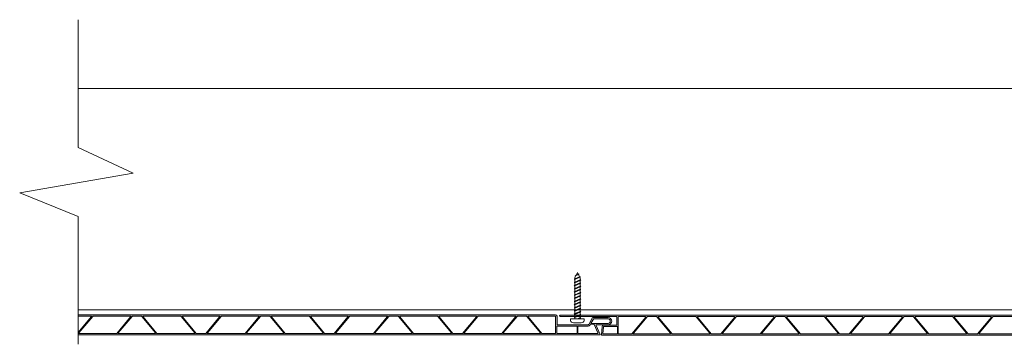
# Model space of a CAD drawing. Units: inches. Extents: x 7.1 to 62, y 4.5 to 63.3.
# Drawn here: x 7.1 to 31.5, y 55.2 to 63.3 of the extents above; entities that cross this region are included whole.
import ezdxf

# ---------------------------------------------------------------- set-up
doc = ezdxf.new("R2010")
doc.units = ezdxf.units.IN
doc.header["$LTSCALE"] = 35
doc.header["$MEASUREMENT"] = 0
for name, color, linetype, lineweight in [('Cut Block', 7, 'Continuous', 9), ('fasteners', 255, 'Continuous', 9), ('Wood Studs', 7, 'Continuous', 9)]:
    doc.layers.add(name, color=color, linetype=linetype, lineweight=lineweight)
doc.layers.add('PVC WallCieling', color=7, linetype='Continuous', lineweight=9, true_color=0xfcb41c)

# ---------------------------------------------------------------- blocks, each defined once
blk = doc.blocks.new('Wall&CeilingBoard')
at = {"layer": 'PVC WallCieling', "ltscale": 0.25, "transparency": 33554687}
h = blk.add_hatch(color=256, dxfattribs=at)
h.dxf.hatch_style = 1
h.paths.add_polyline_path([(16.22, 0.498), (0.292, 0.498, 0.548619), (0.285, 0.487), (0.389, 0.264, -0.548619), (0.38, 0.249), (0.092, 0.249, 1), (0.092, 0.064), (0.463, 0.064, 0.267949), (0.473, 0.07), (0.57, 0.238, -0.267949), (0.583, 0.245), (1.343, 0.245, -0.414214), (1.358, 0.23), (1.358, 0.035, 0.414214), (1.393, 0), (17.248, 0, 1), (17.248, 0.036), (16.832, 0.036, -1), (16.812, 0.036), (15.854, 0.036, -0.414214), (15.844, 0.046), (15.844, 0.239, -0.414214), (15.854, 0.249), (16.177, 0.249, 0.388879), (16.209, 0.278), (16.227, 0.49, 0.440011)])
h.paths.add_polyline_path([(7.171, 0.463), (8.095, 0.463, -0.221695), (8.103, 0.46), (8.445, 0.052, -0.63707), (8.437, 0.036), (7.513, 0.036, -0.221695), (7.506, 0.039), (7.164, 0.447, -0.63707)], flags=16)
h.paths.add_polyline_path([(7.127, 0.46), (7.469, 0.052, -0.63707), (7.462, 0.036), (6.554, 0.036, -0.63707), (6.546, 0.052), (6.889, 0.46, -0.221695), (6.896, 0.463), (7.12, 0.463, -0.221695)], flags=16)
h.paths.add_polyline_path([(6.852, 0.447), (6.51, 0.039, -0.221695), (6.503, 0.036), (5.578, 0.036, -0.63707), (5.571, 0.052), (5.913, 0.46, -0.221695), (5.921, 0.463), (6.845, 0.463, -0.63707)], flags=16)
h.paths.add_polyline_path([(8.147, 0.463), (9.055, 0.463, -0.63707), (9.062, 0.447), (8.72, 0.039, -0.221695), (8.713, 0.036), (8.489, 0.036, -0.221695), (8.481, 0.039), (8.139, 0.447, -0.63707)], flags=16)
h.paths.add_polyline_path([(5.877, 0.447), (5.534, 0.039, -0.221695), (5.527, 0.036), (5.303, 0.036, -0.221695), (5.296, 0.039), (4.954, 0.447, -0.63707), (4.961, 0.463), (5.869, 0.463, -0.63707)], flags=16)
h.paths.add_polyline_path([(8.756, 0.052), (9.099, 0.46, -0.221695), (9.106, 0.463), (10.03, 0.463, -0.63707), (10.038, 0.447), (9.696, 0.039, -0.221695), (9.688, 0.036), (8.764, 0.036, -0.63707)], flags=16)
h.paths.add_polyline_path([(5.252, 0.036), (4.328, 0.036, -0.221695), (4.32, 0.039), (3.978, 0.447, -0.63707), (3.986, 0.463), (4.91, 0.463, -0.221695), (4.917, 0.46), (5.259, 0.052, -0.63707)], flags=16)
h.paths.add_polyline_path([(9.732, 0.052), (10.074, 0.46, -0.221695), (10.082, 0.463), (10.305, 0.463, -0.221695), (10.313, 0.46), (10.655, 0.052, -0.63707), (10.647, 0.036), (9.74, 0.036, -0.63707)], flags=16)
h.paths.add_polyline_path([(4.276, 0.036), (3.369, 0.036, -0.63707), (3.361, 0.052), (3.703, 0.46, -0.221695), (3.711, 0.463), (3.934, 0.463, -0.221695), (3.942, 0.46), (4.284, 0.052, -0.63707)], flags=16)
h.paths.add_polyline_path([(10.357, 0.463), (11.281, 0.463, -0.221695), (11.289, 0.46), (11.631, 0.052, -0.63707), (11.623, 0.036), (10.699, 0.036, -0.221695), (10.691, 0.039), (10.349, 0.447, -0.63707)], flags=16)
h.paths.add_polyline_path([(3.667, 0.447), (3.324, 0.039, -0.221695), (3.317, 0.036), (2.393, 0.036, -0.63707), (2.385, 0.052), (2.727, 0.46, -0.221695), (2.735, 0.463), (3.659, 0.463, -0.63707)], flags=16)
h.paths.add_polyline_path([(11.333, 0.463), (12.24, 0.463, -0.63707), (12.248, 0.447), (11.906, 0.039, -0.221695), (11.898, 0.036), (11.675, 0.036, -0.221695), (11.667, 0.039), (11.325, 0.447, -0.63707)], flags=16)
h.paths.add_polyline_path([(2.691, 0.447), (2.349, 0.039, -0.221695), (2.341, 0.036), (2.118, 0.036, -0.221695), (2.11, 0.039), (1.768, 0.447, -0.63707), (1.776, 0.463), (2.683, 0.463, -0.63707)], flags=16)
h.paths.add_polyline_path([(11.942, 0.052), (12.284, 0.46, -0.221695), (12.292, 0.463), (13.216, 0.463, -0.63707), (13.223, 0.447), (12.881, 0.039, -0.221695), (12.874, 0.036), (11.95, 0.036, -0.63707)], flags=16)
h.paths.add_polyline_path([(2.066, 0.036), (1.403, 0.036, -0.414214), (1.393, 0.046), (1.393, 0.453, -0.414214), (1.403, 0.463), (1.724, 0.463, -0.221695), (1.732, 0.46), (2.074, 0.052, -0.63707)], flags=16)
h.paths.add_polyline_path([(12.918, 0.052), (13.26, 0.46, -0.221695), (13.267, 0.463), (13.491, 0.463, -0.221695), (13.499, 0.46), (13.841, 0.052, -0.63707), (13.833, 0.036), (12.925, 0.036, -0.63707)], flags=16)
h.paths.add_polyline_path([(1.366, 0.453), (1.366, 0.291, -0.277695), (1.364, 0.281), (0.869, 0.281, -0.414214), (0.859, 0.291), (0.859, 0.453, -0.414214), (0.869, 0.463), (1.364, 0.463, -0.277695)], flags=16)
h.paths.add_polyline_path([(0.839, 0.453), (0.839, 0.291, -0.414214), (0.829, 0.281), (0.583, 0.281, 0.267949), (0.54, 0.256), (0.53, 0.239, -0.267949), (0.521, 0.234), (0.448, 0.234, -0.291473), (0.439, 0.239), (0.341, 0.449, -0.548619), (0.35, 0.463), (0.829, 0.463, -0.414214)], flags=16)
h.paths.add_polyline_path([(13.543, 0.463), (14.467, 0.463, -0.221695), (14.474, 0.46), (14.816, 0.052, -0.63707), (14.809, 0.036), (13.885, 0.036, -0.221695), (13.877, 0.039), (13.535, 0.447, -0.63707)], flags=16)
h.paths.add_polyline_path([(0.507, 0.199), (0.452, 0.104, -0.267949), (0.444, 0.099), (0.092, 0.099, -1), (0.092, 0.214), (0.498, 0.214, -0.57735)], flags=16)
h.paths.add_polyline_path([(14.518, 0.463), (15.426, 0.463, -0.63707), (15.433, 0.447), (15.091, 0.039, -0.221695), (15.084, 0.036), (14.86, 0.036, -0.221695), (14.853, 0.039), (14.511, 0.447, -0.63707)], flags=16)
h.paths.add_polyline_path([(15.128, 0.052), (15.47, 0.46, -0.221695), (15.477, 0.463), (15.798, 0.463, -0.414214), (15.808, 0.453), (15.808, 0.046, -0.414214), (15.798, 0.036), (15.135, 0.036, -0.63707)], flags=16)
h.paths.add_polyline_path([(15.828, 0.453, -0.414214), (15.838, 0.463), (16.179, 0.463, -0.440011), (16.189, 0.452), (16.175, 0.294, -0.388879), (16.165, 0.285), (15.838, 0.285, -0.414214), (15.828, 0.295)], flags=16)
at = {"layer": 'PVC WallCieling', "linetype": 'Continuous'}
for p, q in [((16.22, 0.498), (0.292, 0.498)), ((16.209, 0.278), (16.227, 0.49)), ((0.38, 0.249), (0.092, 0.249)), ((0.285, 0.487), (0.389, 0.264)), ((0.341, 0.449), (0.439, 0.239)), ((0.829, 0.463), (0.35, 0.463)), ((0.53, 0.239), (0.54, 0.256)), ((0.583, 0.281), (0.829, 0.281)), ((0.583, 0.245), (1.343, 0.245)), ((0.839, 0.291), (0.839, 0.453)), ((0.859, 0.453), (0.859, 0.291)), ((1.364, 0.463), (0.869, 0.463)), ((0.869, 0.281), (1.364, 0.281)), ((1.366, 0.291), (1.366, 0.453)), ((1.393, 0.453), (1.393, 0.046)), ((1.724, 0.463), (1.403, 0.463)), ((2.074, 0.052), (1.732, 0.46)), ((1.768, 0.447), (2.11, 0.039)), ((2.683, 0.463), (1.776, 0.463)), ((2.349, 0.039), (2.691, 0.447)), ((2.727, 0.46), (2.385, 0.052)), ((3.659, 0.463), (2.735, 0.463)), ((3.324, 0.039), (3.667, 0.447)), ((3.703, 0.46), (3.361, 0.052)), ((3.934, 0.463), (3.711, 0.463)), ((4.284, 0.052), (3.942, 0.46)), ((3.978, 0.447), (4.32, 0.039)), ((4.91, 0.463), (3.986, 0.463)), ((5.259, 0.052), (4.917, 0.46)), ((4.954, 0.447), (5.296, 0.039)), ((5.869, 0.463), (4.961, 0.463)), ((5.534, 0.039), (5.877, 0.447)), ((5.913, 0.46), (5.571, 0.052)), ((6.845, 0.463), (5.921, 0.463)), ((6.51, 0.039), (6.852, 0.447)), ((6.889, 0.46), (6.546, 0.052)), ((7.12, 0.463), (6.896, 0.463)), ((7.469, 0.052), (7.127, 0.46)), ((7.164, 0.447), (7.506, 0.039)), ((8.095, 0.463), (7.171, 0.463)), ((8.445, 0.052), (8.103, 0.46)), ((8.139, 0.447), (8.481, 0.039)), ((9.055, 0.463), (8.147, 0.463)), ((8.72, 0.039), (9.062, 0.447)), ((9.099, 0.46), (8.756, 0.052)), ((10.03, 0.463), (9.106, 0.463)), ((9.696, 0.039), (10.038, 0.447)), ((10.074, 0.46), (9.732, 0.052)), ((10.305, 0.463), (10.082, 0.463)), ((10.655, 0.052), (10.313, 0.46)), ((10.349, 0.447), (10.691, 0.039)), ((11.281, 0.463), (10.357, 0.463)), ((11.631, 0.052), (11.289, 0.46)), ((11.325, 0.447), (11.667, 0.039)), ((12.24, 0.463), (11.333, 0.463)), ((11.906, 0.039), (12.248, 0.447)), ((12.284, 0.46), (11.942, 0.052)), ((13.216, 0.463), (12.292, 0.463)), ((12.881, 0.039), (13.223, 0.447)), ((13.26, 0.46), (12.918, 0.052)), ((13.491, 0.463), (13.267, 0.463)), ((13.841, 0.052), (13.499, 0.46)), ((13.535, 0.447), (13.877, 0.039)), ((14.467, 0.463), (13.543, 0.463)), ((14.816, 0.052), (14.474, 0.46)), ((14.511, 0.447), (14.853, 0.039)), ((15.426, 0.463), (14.518, 0.463)), ((15.091, 0.039), (15.433, 0.447)), ((15.47, 0.46), (15.128, 0.052)), ((15.798, 0.463), (15.477, 0.463)), ((15.808, 0.046), (15.808, 0.453)), ((15.828, 0.453), (15.828, 0.295)), ((16.179, 0.463), (15.838, 0.463)), ((15.838, 0.285), (16.165, 0.285)), ((15.854, 0.249), (16.177, 0.249)), ((16.175, 0.294), (16.189, 0.452)), ((0.498, 0.214), (0.092, 0.214)), ((0.092, 0.099), (0.444, 0.099)), ((0.092, 0.064), (0.463, 0.064)), ((0.448, 0.234), (0.521, 0.234)), ((0.452, 0.104), (0.507, 0.199)), ((0.473, 0.07), (0.57, 0.238)), ((1.358, 0.23), (1.358, 0.035)), ((1.393, 0), (17.248, 0)), ((1.403, 0.036), (2.066, 0.036)), ((2.118, 0.036), (2.341, 0.036)), ((2.393, 0.036), (3.317, 0.036)), ((3.369, 0.036), (4.276, 0.036)), ((4.328, 0.036), (5.252, 0.036)), ((5.303, 0.036), (5.527, 0.036)), ((5.578, 0.036), (6.503, 0.036)), ((6.554, 0.036), (7.462, 0.036)), ((7.513, 0.036), (8.437, 0.036)), ((8.489, 0.036), (8.713, 0.036)), ((8.764, 0.036), (9.688, 0.036)), ((9.74, 0.036), (10.647, 0.036)), ((10.699, 0.036), (11.623, 0.036)), ((11.675, 0.036), (11.898, 0.036)), ((11.95, 0.036), (12.874, 0.036)), ((12.925, 0.036), (13.833, 0.036)), ((13.885, 0.036), (14.809, 0.036)), ((14.86, 0.036), (15.084, 0.036)), ((15.135, 0.036), (15.798, 0.036)), ((15.844, 0.046), (15.844, 0.239)), ((16.812, 0.036), (15.854, 0.036)), ((17.248, 0.036), (16.832, 0.036))]:
    blk.add_line(p, q, dxfattribs=at)
for centre, radius, start, end in [((0.292, 0.491), 0.00797, 90, 205), ((16.22, 0.491), 0.00797, 355, 90), ((0.092, 0.157), 0.0927, 90, 270), ((0.35, 0.453), 0.00996, 90, 205), ((0.38, 0.259), 0.00996, 270, 25), ((0.583, 0.23), 0.0503, 90, 150), ((0.583, 0.23), 0.0149, 90, 150), ((0.829, 0.453), 0.00996, 0, 90), ((0.829, 0.291), 0.00996, 270, 0), ((0.869, 0.453), 0.00996, 90, 180), ((0.869, 0.291), 0.00996, 180, 270), ((1.343, 0.23), 0.0149, 0, 90), ((1.357, 0.456), 0.00996, 343.1029, 45.1818), ((1.357, 0.288), 0.00996, 314.8182, 16.8971), ((1.403, 0.453), 0.00996, 90, 180), ((1.724, 0.453), 0.00981, 40, 90), ((1.776, 0.453), 0.00996, 90, 220), ((2.683, 0.453), 0.00996, 320, 90), ((2.735, 0.453), 0.00981, 90, 140), ((3.659, 0.453), 0.00996, 320, 90), ((3.711, 0.453), 0.00981, 90, 140), ((3.934, 0.453), 0.00981, 40, 90), ((3.986, 0.453), 0.00996, 90, 220), ((4.91, 0.453), 0.00981, 40, 90), ((4.961, 0.453), 0.00996, 90, 220), ((5.869, 0.453), 0.00996, 320, 90), ((5.921, 0.453), 0.00981, 90, 140), ((6.845, 0.453), 0.00996, 320, 90), ((6.896, 0.453), 0.00981, 90, 140), ((7.12, 0.453), 0.00981, 40, 90), ((7.171, 0.453), 0.00996, 90, 220), ((8.095, 0.453), 0.00981, 40, 90), ((8.147, 0.453), 0.00996, 90, 220), ((9.055, 0.453), 0.00996, 320, 90), ((9.106, 0.453), 0.00981, 90, 140), ((10.03, 0.453), 0.00996, 320, 90), ((10.082, 0.453), 0.00981, 90, 140), ((10.305, 0.453), 0.00981, 40, 90), ((10.357, 0.453), 0.00996, 90, 220), ((11.281, 0.453), 0.00981, 40, 90), ((11.333, 0.453), 0.00996, 90, 220), ((12.24, 0.453), 0.00996, 320, 90), ((12.292, 0.453), 0.00981, 90, 140), ((13.216, 0.453), 0.00996, 320, 90), ((13.267, 0.453), 0.00981, 90, 140), ((13.491, 0.453), 0.00981, 40, 90), ((13.543, 0.453), 0.00996, 90, 220), ((14.467, 0.453), 0.00981, 40, 90), ((14.518, 0.453), 0.00996, 90, 220), ((15.426, 0.453), 0.00996, 320, 90), ((15.477, 0.453), 0.00981, 90, 140), ((15.798, 0.453), 0.00996, 0, 90), ((15.838, 0.453), 0.00996, 90, 180), ((15.838, 0.295), 0.00996, 180, 270), ((15.854, 0.239), 0.00996, 90, 180), ((16.165, 0.295), 0.00996, 270, 355), ((16.177, 0.281), 0.0319, 270, 355), ((16.179, 0.453), 0.00996, 355, 90), ((0.092, 0.157), 0.0574, 90, 270), ((0.448, 0.244), 0.00996, 205, 270), ((0.444, 0.109), 0.00996, 270, 330), ((0.463, 0.076), 0.0118, 270, 330), ((0.498, 0.204), 0.00996, 330, 90), ((0.521, 0.244), 0.00996, 270, 330), ((1.393, 0.035), 0.0349, 180, 270), ((1.403, 0.046), 0.00996, 180, 270), ((2.066, 0.046), 0.00996, 270, 40), ((2.118, 0.045), 0.00981, 220, 270), ((2.341, 0.045), 0.00981, 270, 320), ((2.393, 0.046), 0.00996, 140, 270), ((3.317, 0.045), 0.00981, 270, 320), ((3.369, 0.046), 0.00996, 140, 270), ((4.276, 0.046), 0.00996, 270, 40), ((4.328, 0.045), 0.00981, 220, 270), ((5.252, 0.046), 0.00996, 270, 40), ((5.303, 0.045), 0.00981, 220, 270), ((5.527, 0.045), 0.00981, 270, 320), ((5.578, 0.046), 0.00996, 140, 270), ((6.503, 0.045), 0.00981, 270, 320), ((6.554, 0.046), 0.00996, 140, 270), ((7.462, 0.046), 0.00996, 270, 40), ((7.513, 0.045), 0.00981, 220, 270), ((8.437, 0.046), 0.00996, 270, 40), ((8.489, 0.045), 0.00981, 220, 270), ((8.713, 0.045), 0.00981, 270, 320), ((8.764, 0.046), 0.00996, 140, 270), ((9.688, 0.045), 0.00981, 270, 320), ((9.74, 0.046), 0.00996, 140, 270), ((10.647, 0.046), 0.00996, 270, 40), ((10.699, 0.045), 0.00981, 220, 270), ((11.623, 0.046), 0.00996, 270, 40), ((11.675, 0.045), 0.00981, 220, 270), ((11.898, 0.045), 0.00981, 270, 320), ((11.95, 0.046), 0.00996, 140, 270), ((12.874, 0.045), 0.00981, 270, 320), ((12.925, 0.046), 0.00996, 140, 270), ((13.833, 0.046), 0.00996, 270, 40), ((13.885, 0.045), 0.00981, 220, 270), ((14.809, 0.046), 0.00996, 270, 40), ((14.86, 0.045), 0.00981, 220, 270), ((15.084, 0.045), 0.00981, 270, 320), ((15.135, 0.046), 0.00996, 140, 270), ((15.798, 0.046), 0.00996, 270, 0), ((15.854, 0.046), 0.00996, 180, 270), ((16.822, 0.036), 0.00996, 180, 360), ((17.248, 0.018), 0.0177, 270, 90)]:
    blk.add_arc(centre, radius, start, end, dxfattribs=at)
blk = doc.blocks.new('Long Round Top Screw')
at = {"layer": 'fasteners', "color": 18, "true_color": 0x000000}
for p, q in [((-0.167, 0), (-0.167, 0.039)), ((-0.167, 0), (0.167, 0)), ((-0.095, 0.098), (0.095, 0.098)), ((-0.082, -0.023), (-0.024, 0)), ((-0.067, 0), (-0.067, -0.011)), ((-0.067, -0.011), (-0.041, 0)), ((-0.067, 0), (-0.067, -0.011)), ((-0.067, -0.028), (-0.002, 0)), ((0.067, 0), (0.067, -0.032)), ((0.067, 0), (0.067, -0.032)), ((0.167, 0), (0.167, 0.039)), ((-0.067, -0.011), (-0.082, -0.023)), ((-0.067, -0.011), (-0.082, -0.023)), ((-0.082, -0.023), (-0.067, -0.028)), ((-0.082, -0.023), (-0.067, -0.028)), ((-0.082, -0.102), (0.083, -0.037)), ((-0.067, -0.09), (-0.082, -0.102)), ((-0.082, -0.102), (-0.067, -0.107)), ((-0.082, -0.179), (0.083, -0.115)), ((-0.067, -0.167), (-0.082, -0.179)), ((-0.082, -0.179), (-0.067, -0.184)), ((-0.082, -0.257), (0.083, -0.193)), ((-0.067, -0.028), (-0.067, -0.09)), ((-0.067, -0.09), (0.067, -0.032)), ((-0.067, -0.107), (0.067, -0.049)), ((-0.067, -0.107), (-0.067, -0.167)), ((-0.067, -0.167), (0.067, -0.11)), ((-0.067, -0.184), (0.067, -0.127)), ((-0.067, -0.184), (-0.067, -0.245)), ((-0.067, -0.245), (0.067, -0.188)), ((-0.067, -0.262), (0.067, -0.205)), ((0.067, -0.032), (0.083, -0.037)), ((0.083, -0.037), (0.067, -0.049)), ((0.067, -0.049), (0.067, -0.11)), ((0.067, -0.11), (0.083, -0.115)), ((0.083, -0.115), (0.067, -0.127)), ((0.067, -0.127), (0.067, -0.188)), ((0.067, -0.188), (0.083, -0.193)), ((0.083, -0.193), (0.067, -0.205)), ((0.067, -0.205), (0.067, -0.267)), ((-0.067, -0.245), (-0.082, -0.257)), ((-0.082, -0.257), (-0.067, -0.262)), ((-0.082, -0.336), (0.083, -0.272)), ((-0.067, -0.324), (-0.082, -0.336)), ((-0.082, -0.336), (-0.067, -0.341)), ((-0.082, -0.413), (0.083, -0.349)), ((-0.067, -0.402), (-0.082, -0.413)), ((-0.082, -0.413), (-0.067, -0.418)), ((-0.082, -0.492), (0.083, -0.428)), ((-0.067, -0.48), (-0.082, -0.492)), ((-0.067, -0.262), (-0.067, -0.324)), ((-0.067, -0.324), (0.067, -0.267)), ((-0.067, -0.341), (0.067, -0.283)), ((-0.067, -0.341), (-0.067, -0.402)), ((-0.067, -0.402), (0.067, -0.344)), ((-0.067, -0.418), (0.067, -0.361)), ((-0.067, -0.418), (-0.067, -0.48)), ((-0.067, -0.48), (0.067, -0.423)), ((-0.067, -0.497), (0.067, -0.44)), ((0.067, -0.266), (0.083, -0.271)), ((0.067, -0.267), (0.083, -0.272)), ((0.083, -0.271), (0.067, -0.282)), ((0.083, -0.272), (0.067, -0.283)), ((0.067, -0.282), (0.067, -0.344)), ((0.067, -0.344), (0.083, -0.349)), ((0.083, -0.349), (0.067, -0.361)), ((0.067, -0.361), (0.067, -0.423)), ((0.067, -0.423), (0.083, -0.428)), ((0.083, -0.428), (0.067, -0.44)), ((0.067, -0.44), (0.067, -0.503)), ((-0.082, -0.492), (-0.067, -0.497)), ((-0.082, -0.572), (0.083, -0.508)), ((-0.067, -0.56), (-0.082, -0.572)), ((-0.067, -0.56), (-0.082, -0.572)), ((-0.082, -0.572), (-0.067, -0.577)), ((-0.082, -0.572), (-0.067, -0.577)), ((-0.082, -0.651), (0.083, -0.587)), ((-0.067, -0.639), (-0.082, -0.651)), ((-0.082, -0.651), (-0.067, -0.656)), ((-0.082, -0.728), (0.083, -0.664)), ((-0.067, -0.717), (-0.082, -0.728)), ((-0.082, -0.728), (-0.067, -0.733)), ((-0.067, -0.497), (-0.067, -0.56)), ((-0.067, -0.56), (0.067, -0.503)), ((-0.067, -0.577), (0.067, -0.52)), ((-0.067, -0.522), (-0.067, -0.56)), ((-0.067, -0.577), (-0.067, -0.639)), ((-0.067, -0.639), (0.067, -0.582)), ((-0.067, -0.656), (0.067, -0.598)), ((-0.067, -0.656), (-0.067, -0.717)), ((-0.067, -0.717), (0.067, -0.659)), ((-0.067, -0.733), (0.067, -0.676)), ((0.067, -0.503), (0.083, -0.508)), ((0.083, -0.508), (0.067, -0.52)), ((0.067, -0.52), (0.067, -0.582)), ((0.067, -0.522), (0.067, -0.582)), ((0.067, -0.582), (0.083, -0.587)), ((0.083, -0.587), (0.067, -0.598)), ((0.067, -0.598), (0.067, -0.659)), ((0.067, -0.659), (0.083, -0.664)), ((0.083, -0.664), (0.067, -0.676)), ((0.067, -0.676), (0.067, -0.737)), ((-0.082, -0.806), (0.083, -0.742)), ((-0.067, -0.794), (-0.082, -0.806)), ((-0.082, -0.806), (-0.067, -0.811)), ((-0.082, -0.885), (0.083, -0.821)), ((-0.067, -0.873), (-0.082, -0.885)), ((-0.082, -0.885), (-0.067, -0.89)), ((-0.082, -0.965), (0.083, -0.901)), ((-0.067, -0.953), (-0.082, -0.965)), ((-0.082, -0.965), (-0.067, -0.97)), ((-0.067, -0.733), (-0.067, -0.794)), ((-0.067, -0.794), (0.067, -0.737)), ((-0.067, -0.811), (0.067, -0.754)), ((-0.067, -0.811), (-0.067, -0.873)), ((-0.067, -0.873), (0.067, -0.816)), ((-0.067, -0.89), (0.067, -0.832)), ((-0.067, -0.89), (-0.067, -0.953)), ((-0.067, -0.953), (0.067, -0.895)), ((-0.067, -0.97), (0.067, -0.912)), ((-0.067, -0.97), (-0.067, -1.017)), ((-0.061, -1.029), (0.067, -0.974)), ((0.067, -0.737), (0.083, -0.742)), ((0.083, -0.742), (0.067, -0.754)), ((0.067, -0.754), (0.067, -0.816)), ((0.067, -0.816), (0.083, -0.821)), ((0.083, -0.821), (0.067, -0.832)), ((0.067, -0.832), (0.067, -0.895)), ((0.067, -0.895), (0.083, -0.901)), ((0.083, -0.901), (0.067, -0.912)), ((0.067, -0.912), (0.067, -0.974)), ((0.067, -0.974), (0.083, -0.979)), ((-0.073, -1.04), (0.083, -0.979)), ((-0.061, -1.029), (-0.073, -1.04)), ((-0.073, -1.04), (-0.054, -1.043)), ((-0.067, -1.017), (-0.061, -1.029)), ((-0.054, -1.043), (0.067, -0.991)), ((-0.054, -1.043), (-0.028, -1.095)), ((-0.04, -1.107), (0.059, -1.068)), ((-0.028, -1.095), (-0.04, -1.107)), ((-0.04, -1.107), (-0.021, -1.109)), ((-0.028, -1.095), (0.044, -1.064)), ((-0.021, -1.109), (0.033, -1.085)), ((-0.021, -1.109), (0, -1.152)), ((0, -1.152), (0.034, -1.084)), ((0.034, -1.084), (0.059, -1.068)), ((0.044, -1.064), (0.067, -1.017)), ((0.059, -1.068), (0.044, -1.064)), ((0.083, -0.979), (0.067, -0.991)), ((0.067, -0.991), (0.067, -1.017))]:
    blk.add_line(p, q, dxfattribs=at)
for centre, start, end in [((-0.102, 0.033), 83.982, 174.1804), ((0.102, 0.033), 5.8196, 96.018)]:
    blk.add_arc(centre, 0.0661, start, end, dxfattribs=at)

msp = doc.modelspace()

# ---------------------------------------------------------------- hatches: boundary and pattern name
at = {"layer": 'PVC WallCieling', "transparency": 33554687}
h = msp.add_hatch(color=256, dxfattribs=at)
h.dxf.hatch_style = 1
h.paths.add_polyline_path([(20.371, 55.927), (8.521, 55.927), (8.521, 55.892), (8.838, 55.892, -0.63707), (8.846, 55.876), (8.521, 55.489), (8.521, 55.429), (21.472, 55.429, 0.548619), (21.479, 55.44), (21.375, 55.664, -0.548619), (21.384, 55.678), (21.671, 55.678, 1), (21.671, 55.863), (21.301, 55.863, 0.267949), (21.29, 55.858), (21.193, 55.69, -0.267949), (21.18, 55.682), (20.42, 55.682, -0.414214), (20.405, 55.697), (20.405, 55.892, 0.414214)])
h.paths.add_polyline_path([(17.487, 55.892), (18.395, 55.892, -0.63707), (18.403, 55.876), (18.057, 55.464), (17.825, 55.464), (17.48, 55.876, -0.63707)], flags=16)
h.paths.add_polyline_path([(17.785, 55.481, -0.63707), (17.778, 55.464), (16.849, 55.464), (16.504, 55.876, -0.63707), (16.512, 55.892), (17.44, 55.892)], flags=16)
h.paths.add_polyline_path([(18.097, 55.481), (18.442, 55.892), (19.371, 55.892, -0.63707), (19.378, 55.876), (19.033, 55.464), (18.104, 55.464, -0.63707)], flags=16)
h.paths.add_polyline_path([(16.81, 55.481, -0.63707), (16.802, 55.464), (15.894, 55.464, -0.63707), (15.887, 55.481), (16.232, 55.892), (16.465, 55.892)], flags=16)
h.paths.add_polyline_path([(16.193, 55.876), (15.848, 55.464), (14.919, 55.464, -0.63707), (14.911, 55.481), (15.256, 55.892), (16.185, 55.892, -0.63707)], flags=16)
h.paths.add_polyline_path([(19.072, 55.481), (19.418, 55.892), (19.65, 55.892), (19.995, 55.481, -0.63707), (19.988, 55.464), (19.08, 55.464, -0.63707)], flags=16)
h.paths.add_polyline_path([(19.697, 55.892), (20.36, 55.892, -0.414214), (20.37, 55.882), (20.37, 55.474, -0.414214), (20.36, 55.464), (20.035, 55.464), (19.69, 55.876, -0.63707)], flags=16)
h.paths.add_polyline_path([(15.217, 55.876), (14.872, 55.464), (14.639, 55.464), (14.294, 55.876, -0.63707), (14.302, 55.892), (15.209, 55.892, -0.63707)], flags=16)
h.paths.add_polyline_path([(14.592, 55.464), (13.663, 55.464), (13.318, 55.876, -0.63707), (13.326, 55.892), (14.255, 55.892), (14.6, 55.481, -0.63707)], flags=16)
h.paths.add_polyline_path([(20.397, 55.637, -0.277695), (20.4, 55.647), (20.895, 55.647, -0.414214), (20.905, 55.637), (20.905, 55.474, -0.414214), (20.895, 55.464), (20.4, 55.464, -0.277695), (20.397, 55.474)], flags=16)
h.paths.add_polyline_path([(20.924, 55.637, -0.414214), (20.934, 55.647), (21.18, 55.647, 0.267949), (21.224, 55.672), (21.234, 55.689, -0.267949), (21.242, 55.694), (21.315, 55.694, -0.291473), (21.324, 55.688), (21.422, 55.478, -0.548619), (21.413, 55.464), (20.934, 55.464, -0.414214), (20.924, 55.474)], flags=16)
h.paths.add_polyline_path([(21.256, 55.728), (21.311, 55.823, -0.267949), (21.32, 55.828), (21.671, 55.828, -1), (21.671, 55.713), (21.265, 55.713, -0.57735)], flags=16)
h.paths.add_polyline_path([(13.617, 55.464), (12.709, 55.464, -0.63707), (12.701, 55.481), (13.046, 55.892), (13.279, 55.892), (13.624, 55.481, -0.63707)], flags=16)
h.paths.add_polyline_path([(13.007, 55.876), (12.662, 55.464), (11.733, 55.464, -0.63707), (11.726, 55.481), (12.071, 55.892), (12.999, 55.892, -0.63707)], flags=16)
h.paths.add_polyline_path([(12.031, 55.876), (11.686, 55.464), (11.453, 55.464), (11.108, 55.876, -0.63707), (11.116, 55.892), (12.024, 55.892, -0.63707)], flags=16)
h.paths.add_polyline_path([(11.407, 55.464), (10.478, 55.464), (10.133, 55.876, -0.63707), (10.14, 55.892), (11.069, 55.892), (11.414, 55.481, -0.63707)], flags=16)
h.paths.add_polyline_path([(10.431, 55.464), (9.523, 55.464, -0.63707), (9.516, 55.481), (9.861, 55.892), (10.093, 55.892), (10.439, 55.481, -0.63707)], flags=16)
h.paths.add_polyline_path([(9.821, 55.876), (9.476, 55.464), (8.548, 55.464, -0.63707), (8.54, 55.481), (8.885, 55.892), (9.814, 55.892, -0.63707)], flags=16)

# ---------------------------------------------------------------- linework, layer by layer
at = {"layer": 'Cut Block', "linetype": 'Continuous'}
for p, q in [((8.521, 60.083), (8.521, 63.253)), ((8.521, 55.196), (8.521, 58.366))]:
    msp.add_line(p, q, dxfattribs=at)
msp.add_lwpolyline([(8.521, 58.366), (7.068, 58.955), (9.888, 59.442), (8.521, 60.083)], dxfattribs=at)
at = {"layer": 'PVC WallCieling', "linetype": 'Continuous'}
for p, q in [((20.371, 55.927), (8.521, 55.927)), ((8.838, 55.892), (8.521, 55.892)), ((8.521, 55.489), (8.846, 55.876)), ((8.882, 55.888), (8.54, 55.481)), ((9.814, 55.892), (8.89, 55.892)), ((9.479, 55.468), (9.821, 55.876)), ((9.858, 55.888), (9.516, 55.481)), ((10.089, 55.892), (9.865, 55.892)), ((10.439, 55.481), (10.096, 55.888)), ((10.133, 55.876), (10.475, 55.468)), ((11.064, 55.892), (10.14, 55.892)), ((11.414, 55.481), (11.072, 55.888)), ((11.108, 55.876), (11.451, 55.468)), ((12.024, 55.892), (11.116, 55.892)), ((11.689, 55.468), (12.031, 55.876)), ((12.068, 55.888), (11.726, 55.481)), ((12.999, 55.892), (12.075, 55.892)), ((12.665, 55.468), (13.007, 55.876)), ((13.043, 55.888), (12.701, 55.481)), ((13.274, 55.892), (13.051, 55.892)), ((13.624, 55.481), (13.282, 55.888)), ((13.318, 55.876), (13.661, 55.468)), ((14.25, 55.892), (13.326, 55.892)), ((14.6, 55.481), (14.258, 55.888)), ((14.294, 55.876), (14.636, 55.468)), ((15.209, 55.892), (14.302, 55.892)), ((14.875, 55.468), (15.217, 55.876)), ((15.253, 55.888), (14.911, 55.481)), ((16.185, 55.892), (15.261, 55.892)), ((15.85, 55.468), (16.193, 55.876)), ((16.229, 55.888), (15.887, 55.481)), ((16.46, 55.892), (16.237, 55.892)), ((16.81, 55.481), (16.468, 55.888)), ((16.504, 55.876), (16.846, 55.468)), ((17.436, 55.892), (16.512, 55.892)), ((17.785, 55.481), (17.443, 55.888)), ((17.48, 55.876), (17.822, 55.468)), ((18.395, 55.892), (17.487, 55.892)), ((18.06, 55.468), (18.403, 55.876)), ((18.439, 55.888), (18.097, 55.481)), ((19.371, 55.892), (18.446, 55.892)), ((19.036, 55.468), (19.378, 55.876)), ((19.415, 55.888), (19.072, 55.481)), ((19.646, 55.892), (19.422, 55.892)), ((19.995, 55.481), (19.653, 55.888)), ((19.69, 55.876), (20.032, 55.468)), ((20.36, 55.892), (19.697, 55.892)), ((20.37, 55.474), (20.37, 55.882)), ((20.405, 55.697), (20.405, 55.892)), ((21.29, 55.858), (21.193, 55.69)), ((21.311, 55.823), (21.256, 55.728)), ((21.671, 55.863), (21.301, 55.863)), ((21.671, 55.828), (21.32, 55.828)), ((20.397, 55.637), (20.397, 55.474)), ((20.895, 55.647), (20.4, 55.647)), ((21.18, 55.682), (20.42, 55.682)), ((20.905, 55.474), (20.905, 55.637)), ((20.924, 55.637), (20.924, 55.474)), ((21.18, 55.647), (20.934, 55.647)), ((21.234, 55.689), (21.224, 55.672)), ((21.315, 55.694), (21.242, 55.694)), ((21.265, 55.713), (21.671, 55.713)), ((21.422, 55.478), (21.324, 55.688)), ((21.479, 55.44), (21.375, 55.664)), ((21.384, 55.678), (21.671, 55.678)), ((8.521, 55.429), (21.472, 55.429)), ((8.548, 55.464), (9.472, 55.464)), ((9.523, 55.464), (10.431, 55.464)), ((10.482, 55.464), (11.407, 55.464)), ((11.458, 55.464), (11.682, 55.464)), ((11.733, 55.464), (12.657, 55.464)), ((12.709, 55.464), (13.617, 55.464)), ((13.668, 55.464), (14.592, 55.464)), ((14.644, 55.464), (14.867, 55.464)), ((14.919, 55.464), (15.843, 55.464)), ((15.894, 55.464), (16.802, 55.464)), ((16.854, 55.464), (17.778, 55.464)), ((17.829, 55.464), (18.053, 55.464)), ((18.104, 55.464), (19.029, 55.464)), ((19.08, 55.464), (19.988, 55.464)), ((20.039, 55.464), (20.36, 55.464)), ((20.4, 55.464), (20.895, 55.464)), ((20.934, 55.464), (21.413, 55.464))]:
    msp.add_line(p, q, dxfattribs=at)
for centre, radius, start, end in [((8.838, 55.882), 0.00996, 320, 90), ((8.89, 55.882), 0.00981, 90, 140), ((9.814, 55.882), 0.00996, 320, 90), ((9.865, 55.882), 0.00981, 90, 140), ((10.089, 55.882), 0.00981, 40, 90), ((10.14, 55.882), 0.00996, 90, 220), ((11.064, 55.882), 0.00981, 40, 90), ((11.116, 55.882), 0.00996, 90, 220), ((12.024, 55.882), 0.00996, 320, 90), ((12.075, 55.882), 0.00981, 90, 140), ((12.999, 55.882), 0.00996, 320, 90), ((13.051, 55.882), 0.00981, 90, 140), ((13.274, 55.882), 0.00981, 40, 90), ((13.326, 55.882), 0.00996, 90, 220), ((14.25, 55.882), 0.00981, 40, 90), ((14.302, 55.882), 0.00996, 90, 220), ((15.209, 55.882), 0.00996, 320, 90), ((15.261, 55.882), 0.00981, 90, 140), ((16.185, 55.882), 0.00996, 320, 90), ((16.237, 55.882), 0.00981, 90, 140), ((16.46, 55.882), 0.00981, 40, 90), ((16.512, 55.882), 0.00996, 90, 220), ((17.436, 55.882), 0.00981, 40, 90), ((17.487, 55.882), 0.00996, 90, 220), ((18.395, 55.882), 0.00996, 320, 90), ((18.446, 55.882), 0.00981, 90, 140), ((19.371, 55.882), 0.00996, 320, 90), ((19.422, 55.882), 0.00981, 90, 140), ((19.646, 55.882), 0.00981, 40, 90), ((19.697, 55.882), 0.00996, 90, 220), ((20.36, 55.882), 0.00996, 0, 90), ((20.371, 55.892), 0.0349, 0, 90), ((21.265, 55.723), 0.00996, 150, 270), ((21.301, 55.852), 0.0118, 90, 150), ((21.32, 55.818), 0.00996, 90, 150), ((21.671, 55.771), 0.0927, 270, 90), ((21.671, 55.771), 0.0574, 270, 90), ((8.548, 55.474), 0.00996, 140, 270), ((9.523, 55.474), 0.00996, 140, 270), ((10.431, 55.474), 0.00996, 270, 40), ((11.407, 55.474), 0.00996, 270, 40), ((11.733, 55.474), 0.00996, 140, 270), ((12.709, 55.474), 0.00996, 140, 270), ((13.617, 55.474), 0.00996, 270, 40), ((14.592, 55.474), 0.00996, 270, 40), ((14.919, 55.474), 0.00996, 140, 270), ((15.894, 55.474), 0.00996, 140, 270), ((16.802, 55.474), 0.00996, 270, 40), ((17.778, 55.474), 0.00996, 270, 40), ((18.104, 55.474), 0.00996, 140, 270), ((19.08, 55.474), 0.00996, 140, 270), ((19.988, 55.474), 0.00996, 270, 40), ((20.407, 55.64), 0.00996, 134.8182, 196.8971), ((20.42, 55.697), 0.0149, 180, 270), ((20.895, 55.637), 0.00996, 0, 90), ((20.934, 55.637), 0.00996, 90, 180), ((21.18, 55.697), 0.0149, 270, 330), ((21.18, 55.697), 0.0503, 270, 330), ((21.242, 55.684), 0.00996, 90, 150), ((21.315, 55.684), 0.00996, 25, 90), ((21.384, 55.668), 0.00996, 90, 205), ((9.472, 55.474), 0.00981, 270, 320), ((10.482, 55.474), 0.00981, 220, 270), ((11.458, 55.474), 0.00981, 220, 270), ((11.682, 55.474), 0.00981, 270, 320), ((12.657, 55.474), 0.00981, 270, 320), ((13.668, 55.474), 0.00981, 220, 270), ((14.644, 55.474), 0.00981, 220, 270), ((14.867, 55.474), 0.00981, 270, 320), ((15.843, 55.474), 0.00981, 270, 320), ((16.854, 55.474), 0.00981, 220, 270), ((17.829, 55.474), 0.00981, 220, 270), ((18.053, 55.474), 0.00981, 270, 320), ((19.029, 55.474), 0.00981, 270, 320), ((20.039, 55.474), 0.00981, 220, 270), ((20.36, 55.474), 0.00996, 270, 0), ((20.407, 55.471), 0.00996, 163.1029, 225.1818), ((20.895, 55.474), 0.00996, 270, 0), ((20.934, 55.474), 0.00996, 180, 270), ((21.413, 55.474), 0.00996, 270, 25), ((21.472, 55.437), 0.00797, 270, 25)]:
    msp.add_arc(centre, radius, start, end, dxfattribs=at)
at = {"layer": 'Wood Studs'}
for p, q in [((42.654, 61.548), (8.521, 61.548)), ((38.647, 56.048), (8.521, 56.048))]:
    msp.add_line(p, q, dxfattribs=at)

# ---------------------------------------------------------------- block references
at = {"layer": 'PVC WallCieling', "rotation": 180}
for name, p in [('Long Round Top Screw', (20.911, 55.83)), ('Wall&CeilingBoard', (37.734, 55.919))]:
    msp.add_blockref(name, p, dxfattribs=at)

doc.saveas('drawing.dxf')
